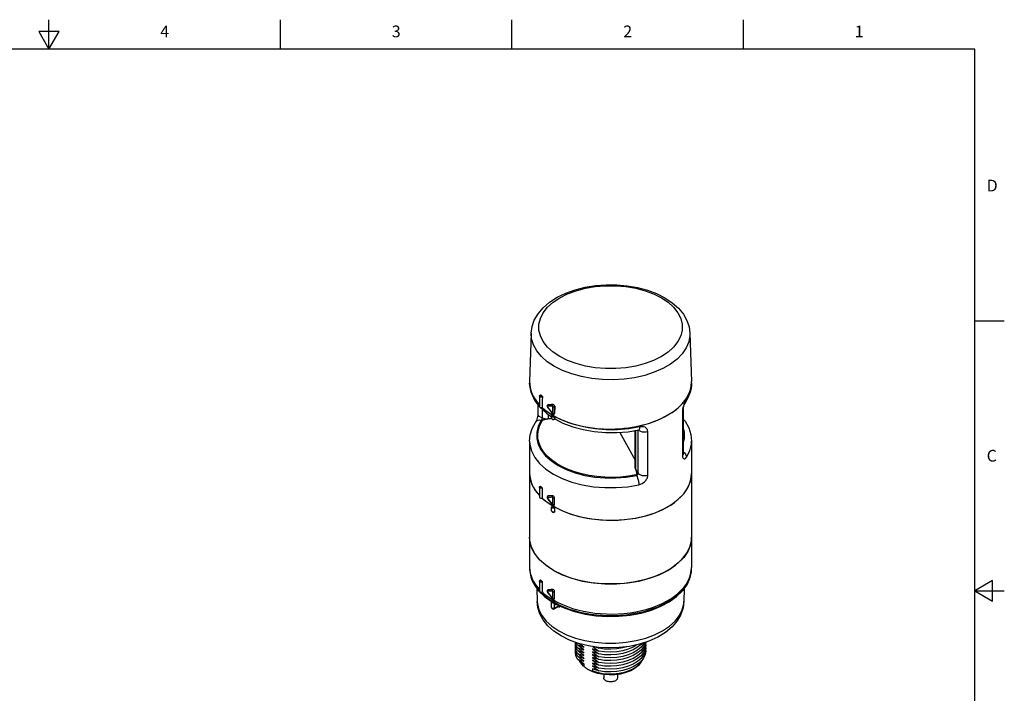
# Model space of a CAD drawing. Units: inches. Extents: x 0.4 to 16.6, y 0.6 to 10.4.
# Drawn here: x 8.3 to 16.6, y 4.6 to 10.4 of the extents above; entities that cross this region are included whole.
import ezdxf

# ---------------------------------------------------------------- set-up
doc = ezdxf.new("R2010")
doc.units = ezdxf.units.IN
doc.header["$LTSCALE"] = 0.935
doc.header["$MEASUREMENT"] = 0
doc.layers.get('0').update_dxf_attribs({"linetype": 'CONTINUOUS'})
doc.layers.add('AXIS', color=7, linetype='CONTINUOUS')
doc.styles.add('TEXTSTYLE_2', font='txt', dxfattribs={"width": 0.8})

msp = doc.modelspace()

# ---------------------------------------------------------------- linework, layer by layer
at = {"color": 7, "linetype": 'CONTINUOUS'}
for p, q in [((8.5, 10.112), (8.5, 10.362)), ((10.47, 10.112), (10.47, 10.362)), ((12.44, 10.112), (12.44, 10.362)), ((14.41, 10.112), (14.41, 10.362)), ((8.4134, 10.262), (8.5, 10.112)), ((8.5866, 10.262), (8.4134, 10.262)), ((8.5, 10.112), (8.5866, 10.262)), ((16.38, 10.112), (0.62, 10.112)), ((16.38, 0.887), (16.38, 10.112)), ((16.38, 7.7995), (16.63, 7.7995)), ((12.6037, 7.6933), (12.5905, 7.282)), ((13.9552, 7.6933), (13.9684, 7.2819)), ((13.6501, 7.3598), (13.5697, 7.3337)), ((13.9684, 7.2683), (13.968, 7.2536)), ((12.6936, 7.1566), (12.6962, 7.1578)), ((12.636, 7.1167), (12.6749, 7.0658)), ((12.661, 7.084), (12.661, 7.0049)), ((12.698, 7.0433), (12.698, 6.9733)), ((12.7405, 7.0677), (12.7424, 7.0632)), ((12.7424, 7.0632), (12.7433, 7.0616)), ((12.7458, 7.0826), (12.743, 7.0803)), ((12.7438, 7.0779), (12.7454, 7.0811)), ((12.7454, 7.0811), (12.7479, 7.0832)), ((12.7458, 7.0826), (12.7476, 7.0836)), ((12.7479, 7.0832), (12.7458, 7.0826)), ((12.7476, 7.0836), (12.7496, 7.0842)), ((12.7479, 7.0832), (12.7496, 7.0842)), ((12.787, 7.0858), (12.789, 7.0869)), ((12.7888, 7.0116), (12.7888, 7.0663)), ((12.8027, 7.0663), (12.8045, 7.0674)), ((12.8027, 7.0117), (12.8027, 7.0663)), ((12.8045, 7.0674), (12.8033, 7.012)), ((13.8978, 7.0421), (13.8979, 7.0441)), ((13.8978, 7.0421), (13.8978, 6.6704)), ((13.8979, 7.0441), (13.898, 7.0458)), ((13.9218, 7.1217), (13.9156, 7.1114)), ((13.9161, 7.1017), (13.9161, 7.1017)), ((12.698, 6.9733), (12.746, 6.9621)), ((12.7326, 7.0113), (12.7775, 6.9805)), ((12.7504, 6.9626), (12.746, 6.9621)), ((12.7504, 6.9626), (12.7504, 6.9991)), ((12.7698, 7.0256), (12.7828, 7.0091)), ((12.7775, 6.9878), (12.7775, 6.9878)), ((12.7775, 6.9687), (12.7779, 6.9666)), ((12.7829, 6.9962), (12.782, 6.9956)), ((12.7828, 7.0091), (12.7837, 7.0081)), ((12.7828, 7.0091), (12.7828, 7.0091)), ((12.7996, 7.0049), (12.8, 7.0051)), ((12.8016, 6.9855), (12.8024, 6.984)), ((12.8024, 6.984), (12.8027, 6.9829)), ((12.8027, 7.0117), (12.8033, 7.012)), ((12.8027, 6.9829), (12.8028, 6.9819)), ((12.8033, 6.963), (12.8061, 6.9656)), ((12.8061, 6.9656), (12.8061, 6.9649)), ((13.8912, 7.0264), (13.8912, 6.6547)), ((12.6393, 6.9336), (12.6393, 6.9336)), ((12.689, 6.9499), (12.6981, 6.9478)), ((13.3579, 6.8483), (13.4002, 6.7716)), ((13.4299, 6.854), (13.5194, 6.8688)), ((13.476, 6.8616), (13.4882, 6.8546)), ((13.4882, 6.557), (13.4882, 6.8636)), ((13.4932, 6.5337), (13.4932, 6.8644)), ((13.5144, 6.502), (13.5144, 6.8679)), ((13.5194, 6.8688), (13.5194, 6.8688)), ((13.5963, 6.4845), (13.5963, 6.8561)), ((13.4002, 6.7716), (13.4882, 6.6115)), ((12.5905, 6.4983), (12.594, 6.4583)), ((12.594, 6.4583), (12.6099, 6.4053)), ((13.4932, 6.5337), (13.4949, 6.5297)), ((13.4949, 6.5297), (13.5144, 6.502)), ((13.4952, 6.4876), (13.4989, 6.4823)), ((12.6966, 6.374), (12.6966, 6.2885)), ((13.9018, 6.3264), (13.9362, 6.3772)), ((13.9362, 6.3772), (13.9584, 6.4303)), ((12.6974, 6.2894), (12.7292, 6.2617)), ((12.74, 6.2961), (12.7406, 6.2912)), ((12.7406, 6.2912), (12.7426, 6.2865)), ((12.7426, 6.2865), (12.7433, 6.2853)), ((12.7458, 6.3063), (12.7433, 6.3043)), ((12.7438, 6.3016), (12.7454, 6.3048)), ((12.7454, 6.3048), (12.7479, 6.3069)), ((12.7479, 6.3069), (12.7458, 6.3063)), ((12.7458, 6.3063), (12.7463, 6.3065)), ((12.7463, 6.3065), (12.7482, 6.3071)), ((12.7479, 6.3069), (12.7482, 6.3071)), ((12.7888, 6.2353), (12.7888, 6.29)), ((12.8028, 6.2354), (12.8028, 6.2901)), ((13.8557, 6.2789), (13.9018, 6.3264)), ((12.7292, 6.2617), (12.7887, 6.2225)), ((12.7699, 6.2492), (12.7828, 6.2327)), ((12.7828, 6.2327), (12.7835, 6.232)), ((12.7828, 6.2327), (12.7828, 6.2327)), ((12.7888, 6.2348), (12.7888, 6.2353)), ((12.7923, 6.2205), (12.7888, 6.2185)), ((12.7942, 6.2178), (12.7958, 6.2184)), ((12.7958, 6.2184), (12.8648, 6.1834)), ((12.8028, 6.2065), (12.8028, 6.1743)), ((13.7325, 6.1972), (13.799, 6.2356)), ((13.799, 6.2356), (13.8557, 6.2789)), ((12.7986, 6.1726), (12.8028, 6.1743)), ((13.9667, 5.9269), (13.9684, 5.9553)), ((12.6339, 5.8163), (12.6062, 5.8707)), ((12.6747, 5.7646), (12.6339, 5.8163)), ((12.7279, 5.7169), (12.6747, 5.7646)), ((12.7923, 5.674), (12.7279, 5.7169)), ((12.5905, 5.6869), (12.5906, 5.678)), ((13.9527, 5.6023), (13.9667, 5.6585)), ((13.9667, 5.6585), (13.9684, 5.6869)), ((12.6966, 5.5752), (12.6966, 5.4897)), ((16.53, 5.5861), (16.38, 5.4995)), ((16.53, 5.4129), (16.53, 5.5861)), ((12.6623, 5.51), (12.6744, 5.4971)), ((12.6673, 5.4996), (12.7181, 5.4505)), ((12.7181, 5.4505), (12.7778, 5.4078)), ((12.7405, 5.4926), (12.7424, 5.4881)), ((12.7424, 5.4881), (12.7433, 5.4865)), ((12.7438, 5.5028), (12.7454, 5.5059)), ((12.7454, 5.5059), (12.7479, 5.5081)), ((12.7479, 5.5081), (12.7458, 5.5075)), ((12.7458, 5.5075), (12.7463, 5.5077)), ((12.7463, 5.5077), (12.7482, 5.5083)), ((12.7479, 5.5081), (12.7482, 5.5083)), ((12.7698, 5.4505), (12.7828, 5.4339)), ((12.7888, 5.4365), (12.7888, 5.4912)), ((12.8028, 5.4366), (12.8028, 5.4912)), ((16.38, 5.4995), (16.63, 5.4995)), ((16.38, 5.4995), (16.53, 5.4129)), ((12.7773, 5.4094), (12.7779, 5.4083)), ((12.7797, 5.4124), (12.7797, 5.4124)), ((12.7828, 5.4339), (12.7828, 5.4339)), ((12.8362, 5.3674), (12.8007, 5.3468)), ((12.8382, 5.3719), (12.8028, 5.3514)), ((12.814, 5.3867), (12.814, 5.3867)), ((12.814, 5.3867), (12.814, 5.3867)), ((12.8172, 5.3852), (12.8169, 5.3837)), ((12.8186, 5.3846), (12.8169, 5.3837)), ((12.8342, 5.3662), (12.8358, 5.3653)), ((12.8358, 5.3653), (12.8381, 5.3639)), ((12.8362, 5.3674), (12.8372, 5.3677)), ((12.8376, 5.3667), (12.8367, 5.3676)), ((12.8381, 5.3639), (12.8376, 5.3667)), ((12.8382, 5.3719), (12.8382, 5.3754)), ((13.6262, 5.3355), (13.7066, 5.3676)), ((12.7775, 5.3574), (12.7775, 5.3574)), ((12.8028, 5.3514), (12.7985, 5.3496)), ((13.0514, 4.8775), (13.0514, 4.8614)), ((13.1286, 4.8101), (13.122, 4.8132)), ((13.1247, 4.8366), (13.1247, 4.819))]:
    msp.add_line(p, q, dxfattribs=at)
for points in [[(12.6037, 7.6933), (12.6111, 7.7489), (12.6304, 7.8045), (12.6618, 7.8586), (12.7053, 7.9099), (12.7601, 7.9571), (12.825, 7.9989), (12.8981, 8.0342), (12.9776, 8.0627), (13.0623, 8.0842), (13.1504, 8.0984), (13.2406, 8.1052), (13.3313, 8.1047), (13.4211, 8.0968), (13.5086, 8.0816), (13.5922, 8.0593), (13.6704, 8.0301), (13.7421, 7.9942)], [(12.847, 7.4946), (12.7899, 7.5327), (12.7427, 7.575), (12.7065, 7.6209), (12.6819, 7.6692), (12.6694, 7.7191), (12.6694, 7.7694), (12.6819, 7.8193), (12.7064, 7.8676), (12.7427, 7.9135), (12.7899, 7.9558), (12.847, 7.9939), (12.9129, 8.0269), (12.9864, 8.0541), (13.0657, 8.0751), (13.1494, 8.0892), (13.2358, 8.0964), (13.3231, 8.0964), (13.4094, 8.0892), (13.4931, 8.0751), (13.5725, 8.0541), (13.6459, 8.0269), (13.7119, 7.9939)], [(13.7119, 7.9939), (13.769, 7.9558), (13.8162, 7.9135), (13.8524, 7.8676), (13.877, 7.8193), (13.8894, 7.7694), (13.8894, 7.7191), (13.877, 7.6692), (13.8524, 7.6209), (13.8162, 7.575), (13.769, 7.5327), (13.7119, 7.4946), (13.6459, 7.4616), (13.5725, 7.4344), (13.4932, 7.4134), (13.4094, 7.3992), (13.3231, 7.3921), (13.2358, 7.3921), (13.1494, 7.3992), (13.0657, 7.4134), (12.9864, 7.4344), (12.913, 7.4616), (12.847, 7.4946)], [(13.7421, 7.9942), (13.8048, 7.9526), (13.8577, 7.9058), (13.8995, 7.8552), (13.9295, 7.8021), (13.948, 7.7479), (13.9552, 7.6933)], [(12.8015, 7.4101), (12.7409, 7.4503), (12.6903, 7.4948), (12.6507, 7.5429), (12.6228, 7.5937), (12.6071, 7.6461), (12.6037, 7.6933)], [(13.9552, 7.6933), (13.9549, 7.6727), (13.9455, 7.6197), (13.9237, 7.568), (13.8898, 7.5185), (13.8446, 7.472), (13.7889, 7.4296), (13.7236, 7.3919), (13.6501, 7.3598)], [(13.5697, 7.3337), (13.4839, 7.3141), (13.3943, 7.3015), (13.3025, 7.2961), (13.2103, 7.2979), (13.1194, 7.3069), (13.0315, 7.323), (12.9482, 7.3459), (12.871, 7.3751), (12.8015, 7.4101)], [(12.5905, 7.2686), (12.593, 7.2321), (12.6078, 7.1738), (12.636, 7.1167)], [(12.6038, 7.1915), (12.5915, 7.2467), (12.5905, 7.2683)], [(13.9161, 7.1017), (13.9409, 7.1462), (13.9585, 7.1945), (13.9673, 7.2433), (13.9684, 7.2685)], [(13.968, 7.2536), (13.9641, 7.223), (13.956, 7.192), (13.9427, 7.1586), (13.9218, 7.1217)], [(12.6741, 7.0814), (12.6686, 7.0865), (12.6297, 7.1378), (12.6038, 7.1915)], [(12.6741, 7.1576), (12.6748, 7.161), (12.6772, 7.1642), (12.6811, 7.1667), (12.685, 7.1678)], [(12.6988, 7.1513), (12.6944, 7.1497), (12.6893, 7.1491), (12.6842, 7.1495), (12.6796, 7.1509), (12.6762, 7.1532), (12.6744, 7.156), (12.6741, 7.1576)], [(12.6811, 7.1651), (12.6796, 7.1635), (12.679, 7.1616), (12.6797, 7.1596), (12.6815, 7.1578), (12.6842, 7.1566), (12.6874, 7.156), (12.6906, 7.156), (12.6936, 7.1566)], [(12.6865, 7.1671), (12.6835, 7.1664), (12.6811, 7.1651)], [(12.685, 7.1678), (12.6855, 7.1678), (12.6865, 7.1671)], [(12.6962, 7.1578), (12.6929, 7.1609), (12.6897, 7.164), (12.6865, 7.1671)], [(12.6962, 7.1578), (12.6972, 7.1565), (12.6981, 7.1548), (12.6986, 7.153), (12.6988, 7.1513)], [(12.6988, 7.1513), (12.6981, 7.1214), (12.6973, 7.0914), (12.6965, 7.0611)], [(12.676, 7.0644), (12.6779, 7.0619), (12.7326, 7.0113)], [(12.7823, 6.9956), (12.7199, 7.0388), (12.6962, 7.0608)], [(12.743, 7.0803), (12.7409, 7.0768), (12.74, 7.0725), (12.7405, 7.0677)], [(12.7438, 7.0706), (12.7431, 7.0704), (12.7427, 7.07), (12.7424, 7.0694), (12.7423, 7.0687), (12.7422, 7.068), (12.7423, 7.0674), (12.7424, 7.0668), (12.7426, 7.0662)], [(12.7426, 7.0662), (12.7428, 7.0657), (12.743, 7.0652), (12.7432, 7.0647), (12.7435, 7.0642), (12.7438, 7.0636)], [(12.7438, 7.0706), (12.7432, 7.0743), (12.7438, 7.0779)], [(12.7438, 7.0636), (12.7432, 7.0621), (12.7433, 7.0616)], [(12.7433, 7.0616), (12.7554, 7.0449), (12.7698, 7.0256)], [(12.7835, 7.0728), (12.7691, 7.0718), (12.7559, 7.0711), (12.7438, 7.0706)], [(12.7438, 7.0636), (12.7574, 7.0449), (12.7707, 7.0274), (12.7835, 7.0112)], [(12.787, 7.0858), (12.7728, 7.0847), (12.7598, 7.0838), (12.7479, 7.0832)], [(12.7835, 7.0728), (12.7827, 7.0766), (12.7831, 7.0803), (12.7846, 7.0836), (12.787, 7.0858)], [(12.7888, 7.0663), (12.7887, 7.0675), (12.7884, 7.0686), (12.7879, 7.0695), (12.7874, 7.0703), (12.7869, 7.071), (12.7864, 7.0715), (12.7859, 7.0719), (12.7855, 7.0722), (12.7851, 7.0725), (12.7847, 7.0726), (12.7843, 7.0728), (12.7839, 7.0728), (12.7835, 7.0728)], [(12.8027, 7.0663), (12.8023, 7.0699), (12.8013, 7.0731), (12.8, 7.076), (12.7985, 7.0784), (12.797, 7.0804), (12.7955, 7.0819), (12.7941, 7.0831), (12.7928, 7.084), (12.7916, 7.0847), (12.7905, 7.0853), (12.7894, 7.0856), (12.7882, 7.0858), (12.787, 7.0858)], [(12.7888, 7.0663), (12.792, 7.0651), (12.7958, 7.0647), (12.7995, 7.0651), (12.8027, 7.0663)], [(12.789, 7.0869), (12.7915, 7.0867), (12.7942, 7.0856)], [(12.7942, 7.0856), (12.7975, 7.0831), (12.8004, 7.0797), (12.8027, 7.0757), (12.8041, 7.0714), (12.8045, 7.0674)], [(13.8978, 7.0421), (13.8967, 7.0353), (13.8912, 7.0264)], [(13.8955, 7.0583), (13.8927, 7.0445), (13.8913, 7.031)], [(13.9156, 7.1114), (13.9096, 7.0992), (13.904, 7.0857), (13.8992, 7.0719), (13.8955, 7.0583)], [(13.898, 7.0458), (13.8989, 7.0532), (13.9007, 7.0624), (13.9034, 7.0724), (13.9068, 7.0821), (13.9103, 7.0906), (13.9135, 7.0972), (13.9158, 7.1012), (13.9161, 7.1017)], [(13.9161, 7.1017), (13.92, 7.1099), (13.9218, 7.1217)], [(12.661, 7.0049), (12.661, 7.0025), (12.6602, 6.9943), (12.6584, 6.9841), (12.6556, 6.9728), (12.652, 6.9614), (12.6478, 6.9507), (12.6437, 6.9416), (12.6404, 6.9353), (12.6393, 6.9336)], [(12.698, 6.9733), (12.6838, 6.978), (12.6724, 6.9848), (12.6647, 6.9931), (12.6612, 7.0023), (12.661, 7.0049)], [(12.698, 6.9733), (12.6977, 6.9702), (12.6968, 6.9667), (12.6955, 6.9632), (12.6939, 6.9595), (12.6921, 6.9561), (12.6904, 6.9528), (12.689, 6.9499)], [(12.746, 6.9621), (12.7397, 6.9613), (12.7337, 6.9603), (12.7282, 6.9593), (12.7232, 6.9582), (12.7185, 6.957), (12.714, 6.9557), (12.7098, 6.9543), (12.7059, 6.9528), (12.7026, 6.9512), (12.6998, 6.9495), (12.6981, 6.9478)], [(12.7775, 6.9686), (12.7656, 6.9652), (12.7504, 6.9626)], [(12.782, 6.9956), (12.779, 6.9927), (12.7776, 6.9889), (12.7775, 6.9878)], [(12.7775, 6.9878), (12.778, 6.9856), (12.7794, 6.9836), (12.7818, 6.9818)], [(12.7775, 6.9687), (12.7783, 6.9651), (12.7809, 6.9618), (12.7851, 6.9593), (12.7901, 6.9582), (12.7953, 6.9583), (12.8002, 6.9596)], [(12.7779, 6.9666), (12.7801, 6.9638), (12.7839, 6.9617), (12.7887, 6.9604), (12.794, 6.9602), (12.7991, 6.9611), (12.8033, 6.963)], [(12.7818, 6.9818), (12.7852, 6.9803), (12.789, 6.9795), (12.793, 6.9793), (12.7969, 6.9797), (12.8002, 6.9807), (12.8028, 6.9819)], [(12.7853, 6.9959), (12.7837, 6.9946), (12.7827, 6.9932), (12.7824, 6.9917), (12.7827, 6.9903)], [(12.7835, 7.0112), (12.7827, 7.0096), (12.7828, 7.0091)], [(12.7827, 6.9903), (12.7836, 6.989), (12.7853, 6.9878)], [(12.7829, 6.9962), (12.7831, 6.9963), (12.7841, 6.9964), (12.7853, 6.9959)], [(12.7835, 7.0112), (12.7844, 7.0103), (12.7853, 7.0096), (12.786, 7.0093), (12.7867, 7.0092), (12.7872, 7.0092), (12.7877, 7.0093)], [(12.7837, 7.0081), (12.7875, 7.005), (12.7919, 7.0035), (12.7962, 7.0036), (12.7996, 7.0049)], [(12.7853, 6.9878), (12.7875, 6.9868), (12.7901, 6.9863), (12.7927, 6.9861), (12.7953, 6.9864), (12.7975, 6.9871), (12.7993, 6.9879)], [(12.7877, 7.0093), (12.788, 7.0095), (12.7883, 7.0098), (12.7885, 7.01), (12.7886, 7.0104), (12.7887, 7.0107), (12.7888, 7.0111), (12.7888, 7.0116)], [(12.7888, 7.0116), (12.792, 7.0104), (12.7958, 7.01), (12.7995, 7.0104), (12.8027, 7.0117)], [(12.7993, 6.9879), (12.8005, 6.9869), (12.8016, 6.9855)], [(12.7996, 7.0049), (12.8002, 7.0053), (12.801, 7.006), (12.8016, 7.0069), (12.8021, 7.0078), (12.8024, 7.0089), (12.8026, 7.0102), (12.8027, 7.0117)], [(12.8033, 7.012), (12.8025, 7.0081), (12.8005, 7.0054), (12.8, 7.0051)], [(12.8002, 6.9596), (12.804, 6.9621), (12.8061, 6.9649)], [(13.5286, 6.8948), (13.4353, 6.8793), (13.3389, 6.8715), (13.2412, 6.8715), (13.1444, 6.8794), (13.0502, 6.895), (12.9607, 6.9179), (12.8775, 6.9478), (12.8024, 6.984)], [(12.8049, 6.9691), (12.8044, 6.971), (12.8039, 6.9733), (12.8034, 6.9757), (12.8031, 6.9786), (12.8028, 6.9819)], [(12.8047, 6.963), (12.8735, 6.9277), (12.9567, 6.8961), (13.0461, 6.8718), (13.14, 6.8553), (13.2365, 6.8468), (13.3337, 6.8464), (13.4299, 6.854)], [(12.8061, 6.9656), (12.8055, 6.9673), (12.8049, 6.9691)], [(13.8913, 7.031), (13.8913, 7.0294), (13.8912, 7.0279), (13.8912, 7.0264)], [(13.8978, 6.9617), (13.9135, 6.9427), (13.9441, 6.888), (13.9624, 6.8318), (13.9684, 6.775)], [(12.5905, 6.775), (12.5958, 6.8284), (12.612, 6.8815), (12.6393, 6.9336)], [(12.689, 6.9499), (12.6746, 6.9513), (12.6613, 6.9494), (12.6498, 6.9442), (12.641, 6.9361), (12.6393, 6.9336)], [(12.689, 6.9499), (12.6638, 6.9002), (12.6511, 6.8489), (12.6511, 6.797), (12.664, 6.7457)], [(13.4952, 6.4876), (13.4309, 6.4761), (13.3649, 6.4686), (13.2977, 6.4654), (13.2304, 6.4663), (13.1637, 6.4715), (13.0983, 6.4808), (13.0351, 6.4942), (12.9747, 6.5114), (12.9179, 6.5323), (12.8654, 6.5567), (12.8178, 6.5842), (12.7756, 6.6145), (12.7394, 6.6473), (12.7095, 6.6821), (12.6864, 6.7186), (12.6703, 6.7564), (12.6613, 6.7949), (12.6596, 6.8338), (12.6653, 6.8725), (12.6782, 6.9107), (12.6981, 6.9478)], [(13.5194, 6.8688), (13.5218, 6.8699), (13.5254, 6.8749), (13.5277, 6.8834), (13.5286, 6.8948)], [(13.5963, 6.8561), (13.5949, 6.8673), (13.5906, 6.8771), (13.5834, 6.8855), (13.5734, 6.8918), (13.5608, 6.8957), (13.5456, 6.8968), (13.5286, 6.8948)], [(13.8978, 6.7574), (13.9078, 6.7976), (13.9077, 6.8494), (13.8978, 6.8889)], [(13.5193, 6.8687), (13.5225, 6.8655), (13.5342, 6.8589), (13.5486, 6.8544), (13.5646, 6.8524), (13.5809, 6.853), (13.5963, 6.8561)], [(13.5194, 6.8688), (13.5204, 6.869), (13.523, 6.8692), (13.5237, 6.8692)], [(13.8978, 6.8031), (13.8992, 6.8126), (13.8978, 6.8451)], [(12.5905, 6.775), (12.5923, 6.7463), (12.6063, 6.6902), (12.634, 6.6358), (12.6748, 6.5842), (12.7279, 6.5366), (12.7923, 6.4937), (12.8665, 6.4566)], [(12.664, 6.7457), (12.6893, 6.696), (12.7266, 6.6488), (12.7752, 6.6052), (12.834, 6.566), (12.9019, 6.5321), (12.9774, 6.5041), (13.0591, 6.4825), (13.1452, 6.4679), (13.2341, 6.4605), (13.3239, 6.4604), (13.4128, 6.4678), (13.4989, 6.4823)], [(13.9253, 6.6364), (13.9528, 6.6908), (13.9667, 6.747), (13.9684, 6.775)], [(13.8978, 6.6704), (13.8967, 6.6636), (13.8912, 6.6547)], [(13.8912, 6.6547), (13.8913, 6.6501), (13.8917, 6.6456), (13.8923, 6.6414)], [(13.8923, 6.6414), (13.895, 6.6319), (13.8991, 6.6255), (13.9045, 6.6223), (13.9107, 6.6227), (13.9178, 6.6273), (13.9253, 6.6364)], [(13.8978, 6.6839), (13.909, 6.674), (13.9178, 6.6621), (13.9234, 6.6493), (13.9253, 6.6364)], [(13.8981, 6.6662), (13.8981, 6.6664), (13.8979, 6.6693), (13.8978, 6.6704)], [(13.4932, 6.5337), (13.489, 6.5477), (13.4882, 6.557)], [(12.8665, 6.4566), (12.9491, 6.4259), (13.0384, 6.4023), (13.1326, 6.3863), (13.2298, 6.3782), (13.328, 6.3782), (13.4252, 6.3862), (13.5195, 6.4021)], [(13.4952, 6.4876), (13.4978, 6.4888), (13.4998, 6.491), (13.501, 6.4938), (13.5017, 6.4971), (13.502, 6.5008), (13.5018, 6.5047), (13.5013, 6.5089), (13.5004, 6.5135), (13.4991, 6.5184), (13.4973, 6.5238), (13.4949, 6.5297)], [(13.4989, 6.4823), (13.5022, 6.4832), (13.505, 6.4847), (13.5073, 6.4864), (13.5091, 6.4882), (13.5105, 6.4901), (13.5116, 6.4919), (13.5125, 6.4937), (13.5131, 6.4953), (13.5136, 6.4968), (13.514, 6.4984), (13.5143, 6.5001), (13.5144, 6.502)], [(13.4989, 6.4823), (13.5042, 6.4724), (13.5092, 6.4599), (13.5134, 6.4456), (13.5167, 6.4305), (13.5188, 6.4157), (13.5195, 6.4021)], [(13.5144, 6.502), (13.5225, 6.4938), (13.5342, 6.4872), (13.5486, 6.4828), (13.5646, 6.4807), (13.5809, 6.4813), (13.5963, 6.4845)], [(13.5195, 6.4021), (13.535, 6.4068), (13.5482, 6.4131), (13.5593, 6.4204), (13.5684, 6.4279), (13.5757, 6.4355), (13.5815, 6.4429), (13.586, 6.4498), (13.5895, 6.4564), (13.5922, 6.4627), (13.5943, 6.4694), (13.5957, 6.4766), (13.5963, 6.4845)], [(13.9584, 6.4303), (13.968, 6.4846), (13.9684, 6.4983)], [(12.6099, 6.4053), (12.6384, 6.3541), (12.6741, 6.3111)], [(12.6741, 6.3813), (12.675, 6.385), (12.6778, 6.3884), (12.6823, 6.3908)], [(12.6966, 6.374), (12.6918, 6.3729), (12.6866, 6.3728), (12.6818, 6.3738), (12.6777, 6.3757), (12.6751, 6.3782), (12.6741, 6.3813)], [(12.6793, 6.3867), (12.6791, 6.3844), (12.6804, 6.3823), (12.6831, 6.3807), (12.6866, 6.3798), (12.6904, 6.3797), (12.694, 6.3804)], [(12.6839, 6.3902), (12.681, 6.3887), (12.6793, 6.3867)], [(12.6823, 6.3908), (12.6829, 6.3908), (12.6839, 6.3902)], [(12.694, 6.3804), (12.6889, 6.3853), (12.6839, 6.3902)], [(12.694, 6.3804), (12.695, 6.3792), (12.6958, 6.3775), (12.6964, 6.3757), (12.6966, 6.374)], [(12.7433, 6.3043), (12.7409, 6.3007), (12.74, 6.2961)], [(12.7438, 6.2943), (12.7432, 6.2941), (12.7427, 6.2937), (12.7424, 6.2931), (12.7423, 6.2925), (12.7422, 6.2918), (12.7423, 6.2911)], [(12.7423, 6.2911), (12.7424, 6.2905), (12.7426, 6.29), (12.7427, 6.2894), (12.7429, 6.2889), (12.7432, 6.2884), (12.7435, 6.2879), (12.7438, 6.2873)], [(12.7438, 6.2943), (12.7432, 6.298), (12.7438, 6.3016)], [(12.7438, 6.2873), (12.7432, 6.2858), (12.7433, 6.2853)], [(12.7433, 6.2853), (12.7552, 6.2687), (12.7699, 6.2492)], [(12.7835, 6.2965), (12.7691, 6.2955), (12.7559, 6.2948), (12.7438, 6.2943)], [(12.7438, 6.2873), (12.7574, 6.2686), (12.7707, 6.2511), (12.7835, 6.2349)], [(12.7871, 6.3095), (12.7728, 6.3083), (12.7598, 6.3075), (12.7479, 6.3069)], [(12.7871, 6.3095), (12.7672, 6.308), (12.7482, 6.3071)], [(12.7835, 6.2965), (12.7827, 6.3003), (12.7831, 6.304), (12.7846, 6.3073), (12.787, 6.3095)], [(12.7888, 6.29), (12.7887, 6.2911), (12.7884, 6.2922), (12.788, 6.2931), (12.7875, 6.2939), (12.787, 6.2946), (12.7865, 6.2951), (12.786, 6.2956), (12.7856, 6.2959), (12.7852, 6.2961), (12.7848, 6.2963), (12.7844, 6.2964), (12.784, 6.2965), (12.7835, 6.2965)], [(12.8028, 6.2901), (12.8022, 6.2945), (12.8003, 6.2991), (12.7975, 6.3034), (12.7941, 6.3068), (12.7905, 6.3089), (12.7871, 6.3095)], [(12.7888, 6.29), (12.792, 6.2888), (12.7958, 6.2883), (12.7995, 6.2888), (12.8027, 6.29)], [(12.7839, 6.223), (12.7804, 6.2201), (12.7782, 6.2165), (12.7775, 6.2124)], [(12.8028, 6.2065), (12.7986, 6.2047), (12.7936, 6.204), (12.7885, 6.2042), (12.7838, 6.2055), (12.7802, 6.2076), (12.778, 6.2103), (12.7775, 6.2124)], [(12.7835, 6.2349), (12.7827, 6.2333), (12.7828, 6.2327)], [(12.7835, 6.2349), (12.7844, 6.234), (12.7852, 6.2334), (12.786, 6.233), (12.7866, 6.2328), (12.7872, 6.2328), (12.7876, 6.233), (12.7879, 6.2332), (12.7882, 6.2334), (12.7884, 6.2337), (12.7886, 6.234), (12.7887, 6.2344), (12.7888, 6.2348)], [(12.7835, 6.232), (12.7875, 6.2287), (12.7921, 6.2271), (12.7966, 6.2274), (12.7997, 6.2286)], [(12.7839, 6.223), (12.7849, 6.2234), (12.7861, 6.2234), (12.7874, 6.2231), (12.7887, 6.2225)], [(12.7887, 6.2225), (12.7876, 6.2216), (12.7873, 6.2205), (12.7877, 6.2194), (12.7888, 6.2185)], [(12.7888, 6.2353), (12.792, 6.2341), (12.7958, 6.2337), (12.7995, 6.2341), (12.8027, 6.2353)], [(12.7888, 6.2185), (12.7904, 6.2178), (12.7923, 6.2176), (12.7942, 6.2178)], [(12.7958, 6.2184), (12.7972, 6.2175), (12.7985, 6.2163), (12.7997, 6.2149), (12.8008, 6.2133), (12.8016, 6.2116), (12.8023, 6.2098), (12.8027, 6.2081), (12.8028, 6.2065)], [(12.7997, 6.2286), (12.8003, 6.229), (12.8022, 6.2316), (12.8028, 6.2354)], [(12.7775, 6.1803), (12.778, 6.1781), (12.7802, 6.1754), (12.7838, 6.1733), (12.7885, 6.1721), (12.7936, 6.1718), (12.7986, 6.1726)], [(12.7775, 6.1803), (12.7783, 6.176), (12.781, 6.1719), (12.7854, 6.169), (12.7907, 6.1677), (12.796, 6.168), (12.8008, 6.1698)], [(12.8028, 6.1743), (12.8025, 6.172), (12.8015, 6.1704), (12.8008, 6.1698)], [(12.8648, 6.1834), (12.9424, 6.1535), (13.027, 6.1297), (13.1169, 6.1126), (13.2095, 6.1029), (13.3035, 6.1006), (13.3969, 6.1058), (13.4884, 6.1183), (13.5757, 6.138), (13.6577, 6.1645), (13.7325, 6.1972)], [(12.7923, 5.674), (12.7305, 5.7149), (12.6789, 5.7603), (12.6385, 5.8093), (12.61, 5.8611), (12.5941, 5.9146), (12.5905, 5.9553)], [(12.6062, 5.8707), (12.5922, 5.9269), (12.5905, 5.9553)], [(13.9684, 5.9553), (13.968, 5.9417), (13.9584, 5.8877), (13.9361, 5.8349), (13.9016, 5.7844), (13.8555, 5.7371), (13.7987, 5.6938), (13.7322, 5.6555), (13.6573, 5.6227), (13.5753, 5.596), (13.4879, 5.5761), (13.3965, 5.5633), (13.303, 5.5577), (13.209, 5.5596), (13.1163, 5.5688), (13.0267, 5.5852), (12.9418, 5.6085), (12.8631, 5.6383), (12.7923, 5.674)], [(12.7923, 5.674), (12.8665, 5.6368), (12.9492, 5.6061), (13.0387, 5.5826), (13.133, 5.5666), (13.2303, 5.5585), (13.3286, 5.5585), (13.4259, 5.5666), (13.5202, 5.5826), (13.6096, 5.6061), (13.6923, 5.6368), (13.7666, 5.674), (13.831, 5.7169), (13.8841, 5.7646), (13.925, 5.8163), (13.9527, 5.8707), (13.9667, 5.9269)], [(12.5905, 5.6869), (12.5914, 5.6651), (12.6033, 5.6083), (12.6288, 5.5525), (12.6673, 5.4996)], [(12.5906, 5.678), (12.5936, 5.649), (12.6002, 5.6201), (12.6105, 5.5917), (12.6243, 5.5638), (12.6416, 5.5365), (12.6623, 5.51)], [(13.7066, 5.3676), (13.7786, 5.4062), (13.8408, 5.4505), (13.8913, 5.4993), (13.9297, 5.5519), (13.9552, 5.6072), (13.9673, 5.6641), (13.9684, 5.6869)], [(12.6741, 5.5824), (12.6746, 5.5852), (12.6761, 5.5879), (12.6788, 5.5903), (12.6823, 5.592)], [(12.6966, 5.5752), (12.6918, 5.5741), (12.6866, 5.574), (12.6818, 5.575), (12.6777, 5.5768), (12.6751, 5.5794), (12.6741, 5.5824)], [(12.6793, 5.5879), (12.6791, 5.5856), (12.6804, 5.5835), (12.683, 5.5819), (12.6865, 5.5809), (12.6904, 5.5808), (12.694, 5.5816)], [(12.6839, 5.5913), (12.681, 5.5899), (12.6793, 5.5879)], [(12.6823, 5.592), (12.6829, 5.592), (12.6839, 5.5913)], [(12.694, 5.5816), (12.6889, 5.5865), (12.6839, 5.5913)], [(12.694, 5.5816), (12.695, 5.5804), (12.6958, 5.5787), (12.6964, 5.5769), (12.6966, 5.5752)], [(13.7666, 5.4056), (13.831, 5.4485), (13.8841, 5.4962), (13.925, 5.5478), (13.9527, 5.6023)], [(12.6815, 5.4895), (12.6863, 5.4845), (12.7135, 5.46), (12.7436, 5.4368), (12.7767, 5.4149)], [(12.7458, 5.5074), (12.743, 5.5052), (12.7409, 5.5017), (12.74, 5.4974), (12.7405, 5.4926)], [(12.7438, 5.4955), (12.7431, 5.4953), (12.7427, 5.4948), (12.7424, 5.4942), (12.7423, 5.4936), (12.7422, 5.4929), (12.7423, 5.4922), (12.7424, 5.4916), (12.7426, 5.491)], [(12.7426, 5.491), (12.7428, 5.4905), (12.743, 5.49), (12.7432, 5.4895), (12.7435, 5.489), (12.7438, 5.4885)], [(12.7438, 5.4955), (12.7432, 5.4991), (12.7438, 5.5028)], [(12.7438, 5.4885), (12.7432, 5.487), (12.7433, 5.4865)], [(12.7433, 5.4865), (12.7554, 5.4697), (12.7698, 5.4505)], [(12.7835, 5.4977), (12.7691, 5.4967), (12.7559, 5.4959), (12.7438, 5.4955)], [(12.7438, 5.4885), (12.7574, 5.4698), (12.7707, 5.4523), (12.7835, 5.4361)], [(12.7871, 5.5107), (12.7728, 5.5095), (12.7598, 5.5087), (12.7479, 5.5081)], [(12.7871, 5.5107), (12.7672, 5.5092), (12.7482, 5.5083)], [(12.7835, 5.4977), (12.7827, 5.5014), (12.7831, 5.5052), (12.7846, 5.5084), (12.787, 5.5107)], [(12.7888, 5.4912), (12.7887, 5.4923), (12.7884, 5.4934), (12.7879, 5.4944), (12.7874, 5.4952), (12.7869, 5.4959), (12.7864, 5.4964), (12.7859, 5.4968), (12.7855, 5.4971), (12.7851, 5.4973), (12.7847, 5.4975), (12.7843, 5.4976), (12.7839, 5.4977), (12.7835, 5.4977)], [(12.7923, 5.5093), (12.7904, 5.5101), (12.7887, 5.5106), (12.7871, 5.5107)], [(12.7888, 5.4912), (12.792, 5.4899), (12.7958, 5.4895), (12.7995, 5.49), (12.8027, 5.4912)], [(12.8028, 5.4912), (12.8023, 5.4952), (12.8008, 5.4994), (12.7985, 5.5034), (12.7955, 5.5068), (12.7923, 5.5093)], [(12.8582, 5.1154), (12.7974, 5.1561), (12.7464, 5.2021), (12.7065, 5.2517), (12.6783, 5.3035), (12.6613, 5.3563), (12.655, 5.4096)], [(12.655, 5.4096), (12.6565, 5.3883), (12.6692, 5.3374), (12.6943, 5.2881), (12.7313, 5.2413), (12.7795, 5.198), (12.8378, 5.1591)], [(12.7884, 5.4159), (12.7855, 5.4171), (12.7824, 5.4172), (12.7795, 5.4164), (12.7767, 5.4149)], [(12.7767, 5.4149), (12.7781, 5.4138), (12.779, 5.4125), (12.7793, 5.4115)], [(12.7767, 5.4149), (12.7768, 5.4117), (12.7773, 5.4094)], [(12.7797, 5.4124), (12.7779, 5.4086), (12.7775, 5.4056)], [(12.7979, 5.3977), (12.7931, 5.3971), (12.7882, 5.3974), (12.7837, 5.3986), (12.7802, 5.4006), (12.7781, 5.4032), (12.7775, 5.4056)], [(12.7797, 5.4124), (12.7813, 5.4139), (12.7842, 5.4149), (12.7877, 5.4147)], [(12.7835, 5.4361), (12.7827, 5.4345), (12.7828, 5.4339)], [(12.7828, 5.4339), (12.7838, 5.4328), (12.7876, 5.4298), (12.792, 5.4283), (12.7962, 5.4284), (12.7997, 5.4298)], [(12.7835, 5.4361), (12.7844, 5.4351), (12.7853, 5.4345), (12.786, 5.4342), (12.7867, 5.434), (12.7872, 5.434), (12.7877, 5.4342)], [(12.7877, 5.4147), (12.7874, 5.4134), (12.7881, 5.4121), (12.7897, 5.4112), (12.7919, 5.4108), (12.7941, 5.411)], [(12.7877, 5.4342), (12.788, 5.4344), (12.7883, 5.4346), (12.7885, 5.4349), (12.7886, 5.4352), (12.7887, 5.4356), (12.7888, 5.436), (12.7888, 5.4365)], [(12.7877, 5.4147), (12.7881, 5.4153), (12.7884, 5.4159)], [(12.7884, 5.4159), (12.7923, 5.4136), (12.7961, 5.4114)], [(12.7888, 5.4365), (12.792, 5.4353), (12.7958, 5.4348), (12.7995, 5.4353), (12.8027, 5.4365)], [(12.7941, 5.411), (12.7948, 5.4111), (12.7955, 5.4113), (12.7961, 5.4114)], [(12.7941, 5.411), (12.7956, 5.4084), (12.7968, 5.4049), (12.7976, 5.4012)], [(12.8083, 5.3966), (12.8053, 5.4015), (12.8023, 5.4058), (12.7991, 5.4092), (12.7961, 5.4114)], [(12.8028, 5.3818), (12.8007, 5.385), (12.7993, 5.3886), (12.7983, 5.3927), (12.7976, 5.4012)], [(12.7979, 5.3977), (12.8015, 5.3981), (12.8052, 5.3977), (12.8083, 5.3966)], [(12.7997, 5.4298), (12.8003, 5.4302), (12.8022, 5.4328), (12.8028, 5.4366)], [(12.814, 5.3867), (12.8112, 5.3874), (12.808, 5.3868), (12.805, 5.3849), (12.8027, 5.3819)], [(12.8169, 5.3837), (12.8119, 5.3815), (12.807, 5.3808), (12.8028, 5.3819)], [(12.8028, 5.3514), (12.8028, 5.3666), (12.8028, 5.3819)], [(12.8083, 5.3966), (12.846, 5.3776), (12.886, 5.3603), (12.928, 5.3447), (12.9718, 5.3309), (13.0173, 5.319), (13.0642, 5.309), (13.1122, 5.301), (13.1611, 5.295), (13.2106, 5.2911), (13.2604, 5.2892), (13.3104, 5.2895), (13.3602, 5.2918), (13.4097, 5.2962), (13.4584, 5.3027), (13.5062, 5.3112), (13.5528, 5.3217), (13.5979, 5.3341), (13.6415, 5.3484), (13.683, 5.3644), (13.724, 5.383), (13.7666, 5.4056)], [(12.814, 5.3867), (12.8119, 5.3883), (12.8101, 5.3906), (12.8089, 5.3933), (12.8083, 5.3966)], [(12.814, 5.3867), (12.8888, 5.3518), (12.9727, 5.3229), (13.0627, 5.3012), (13.1569, 5.2872), (13.2536, 5.281), (13.3508, 5.2829), (13.4466, 5.2928), (13.5391, 5.3105), (13.6262, 5.3355)], [(12.8362, 5.3674), (12.8364, 5.3675), (12.8374, 5.3685), (12.838, 5.3699), (12.8382, 5.3719)], [(12.8381, 5.3639), (12.8419, 5.3624), (12.8455, 5.3622), (12.8483, 5.3633), (12.8502, 5.3653), (12.8514, 5.3682), (12.8516, 5.3692)], [(13.1467, 5.0617), (13.2349, 5.0544), (13.324, 5.0544), (13.4122, 5.0617), (13.4977, 5.0762), (13.5787, 5.0976), (13.6537, 5.1254), (13.721, 5.1591), (13.7794, 5.198), (13.8276, 5.2413), (13.8646, 5.2881), (13.8897, 5.3374), (13.9024, 5.3883), (13.9039, 5.4096)], [(13.9039, 5.4096), (13.897, 5.3538), (13.8781, 5.298), (13.8467, 5.2436), (13.8026, 5.192), (13.7466, 5.145), (13.6802, 5.1041), (13.6057, 5.0705), (13.5254, 5.0446), (13.4408, 5.0264), (13.3534, 5.016), (13.2649, 5.0134), (13.1767, 5.0185)], [(12.7985, 5.3496), (12.7935, 5.3489), (12.7884, 5.3491), (12.7838, 5.3504), (12.7802, 5.3525), (12.778, 5.3552), (12.7775, 5.3574)], [(12.7775, 5.3574), (12.7783, 5.3532), (12.7809, 5.3491), (12.7853, 5.3461), (12.7906, 5.3447), (12.7959, 5.3451), (12.8007, 5.3468)], [(12.8007, 5.3468), (12.8022, 5.3486), (12.8027, 5.3513)], [(12.8378, 5.1591), (12.9052, 5.1254), (12.9801, 5.0976), (13.0612, 5.0762), (13.1467, 5.0617)], [(13.1767, 5.0185), (13.0904, 5.0314), (13.0075, 5.052), (12.9296, 5.08), (12.8582, 5.1154)], [(13.0491, 4.859), (13.0362, 4.8712), (13.0181, 4.8968), (13.015, 4.9045)], [(13.0514, 4.8614), (13.0282, 4.8853), (13.0179, 4.9023)], [(13.0651, 4.8449), (13.0625, 4.8471), (13.0601, 4.8492), (13.0579, 4.8513), (13.0559, 4.8534), (13.0542, 4.8554), (13.0528, 4.8575), (13.0518, 4.8595), (13.0514, 4.8614)], [(13.1247, 4.819), (13.1662, 4.8057), (13.2111, 4.7966), (13.2579, 4.7921), (13.3055, 4.7923), (13.3522, 4.7973), (13.3968, 4.8068), (13.4379, 4.8205), (13.4743, 4.8382), (13.5049, 4.8592), (13.5288, 4.8829), (13.5418, 4.9032)], [(13.5444, 4.9066), (13.5381, 4.8922), (13.5168, 4.8648), (13.4874, 4.8401), (13.4513, 4.8192), (13.4099, 4.8029), (13.3645, 4.7913), (13.3165, 4.7848), (13.2675, 4.7834), (13.2189, 4.7873), (13.1721, 4.7962), (13.1286, 4.8101)], [(13.0949, 4.8258), (13.0905, 4.8282), (13.0861, 4.8307), (13.0818, 4.8333), (13.0779, 4.8358), (13.0743, 4.8382), (13.071, 4.8405), (13.0679, 4.8427), (13.0651, 4.8449)], [(13.1115, 4.8183), (13.1087, 4.8193), (13.1057, 4.8206), (13.1024, 4.822), (13.0988, 4.8238), (13.0949, 4.8258)], [(13.1247, 4.819), (13.1243, 4.8176), (13.1233, 4.8168), (13.122, 4.8164), (13.1204, 4.8163), (13.1185, 4.8164), (13.1164, 4.8168), (13.114, 4.8175), (13.1115, 4.8183)]]:
    msp.add_lwpolyline(points, dxfattribs=at)
for centre, major_axis, ratio, start_param, end_param in [((13.2793, 7.278), (0.689, 0.0053), 0.582358, 3.118471, 3.633045), ((13.2795, 7.2781), (0.689, -0.0052), 0.572282, -0.781335, 0.022646), ((13.2794, 7.2781), (0.689, 0.0053), 0.582358, 3.310714, 3.633975), ((13.2794, 7.2781), (0.689, -0.0052), 0.572282, 5.502079, 6.107785), ((12.6889, 7.0684), (0.0148, 0.0001), 0.582358, 3.137153, 5.249316), ((13.2794, 7.2781), (0.689, 0.0053), 0.582358, 3.698101, 3.90827), ((13.2793, 7.278), (0.689, 0.0053), 0.582358, -2.583602, -0.789606), ((13.2721, 7.3669), (0.6842, 0.2409), 0.218381, -2.5131, -2.428506), ((13.2794, 7.2781), (0.689, 0.0053), 0.582358, 3.93684, 5.493351), ((13.2794, 6.5017), (0.689, 0.0052), 0.572282, 3.137305, 3.632466), ((13.2794, 6.5017), (0.689, -0.0053), 0.582358, 3.931435, 6.287625), ((12.6889, 6.2957), (0.0148, 0.0001), 0.572282, 3.137305, 5.259872), ((13.2794, 6.5017), (0.689, 0.0052), 0.572282, -2.583395, -2.360478), ((13.2794, 5.7029), (0.689, 0.0052), 0.572282, 3.137305, 3.63492), ((13.2794, 5.7029), (0.689, -0.0053), 0.582358, -2.35175, 0.00444), ((12.6889, 5.4969), (0.0148, 0.0001), 0.572282, 3.137305, 5.259872), ((13.2794, 5.7029), (0.689, 0.0052), 0.572282, 3.698296, 3.922707)]:
    msp.add_ellipse(centre, major_axis=major_axis, ratio=ratio, start_param=start_param, end_param=end_param, dxfattribs=at)
at = {"layer": 'AXIS', "color": 7, "linetype": 'CONTINUOUS'}
for p, q in [((12.6741, 7.1576), (12.6741, 7.0684)), ((12.7775, 6.9687), (12.7775, 6.9878)), ((12.5905, 6.775), (12.5905, 5.6995)), ((13.9684, 6.775), (13.9684, 5.6995)), ((12.6741, 6.3813), (12.6741, 6.2956)), ((12.7775, 6.1803), (12.7775, 6.2124)), ((12.6741, 5.5824), (12.6741, 5.4968)), ((12.6526, 5.5198), (12.655, 5.4096)), ((13.9063, 5.5198), (13.9039, 5.4096)), ((12.7775, 5.3574), (12.7775, 5.4056)), ((12.9975, 5.0395), (12.9885, 5.0588)), ((13.0156, 5.0246), (12.9975, 5.0395)), ((13.5651, 5.0574), (13.5606, 5.0476)), ((13.008, 5.0066), (12.9975, 5.0154)), ((13.0156, 4.9764), (12.9975, 4.9913)), ((13.0514, 4.9965), (13.0456, 5.0022)), ((13.0514, 4.9483), (13.0456, 4.954)), ((13.0514, 5.0206), (13.0459, 5.0261)), ((13.0514, 4.9724), (13.0461, 4.9777)), ((13.0514, 5.0222), (13.0514, 5.0206)), ((13.0514, 4.9981), (13.0514, 4.9965)), ((13.0514, 4.974), (13.0514, 4.9724)), ((13.0514, 4.9499), (13.0514, 4.9483)), ((13.1356, 5.0009), (13.1247, 5.0054)), ((13.1247, 5.0054), (13.1247, 5.0038)), ((13.1414, 4.9987), (13.1247, 5.0038)), ((13.1425, 4.9741), (13.1247, 4.9813)), ((13.1247, 4.9813), (13.1247, 4.9797)), ((13.1419, 4.9744), (13.1247, 4.9797)), ((13.1429, 4.9498), (13.1247, 4.9572)), ((13.1247, 4.9572), (13.1247, 4.9556)), ((13.142, 4.9502), (13.1247, 4.9556)), ((13.1672, 5.02), (13.1786, 5.0106)), ((13.0514, 4.9241), (13.0456, 4.9298)), ((13.0514, 4.9), (13.0459, 4.9056)), ((13.0514, 4.9257), (13.0514, 4.9241)), ((13.0514, 4.9016), (13.0514, 4.9)), ((13.1425, 4.9259), (13.1247, 4.9331)), ((13.1247, 4.9331), (13.1247, 4.9315)), ((13.1412, 4.9264), (13.1247, 4.9315)), ((13.1425, 4.9018), (13.1247, 4.909)), ((13.1247, 4.909), (13.1247, 4.9074)), ((13.1419, 4.902), (13.1247, 4.9074)), ((13.1357, 4.8803), (13.1247, 4.8849)), ((13.1247, 4.8849), (13.1247, 4.8833)), ((13.1423, 4.8778), (13.1247, 4.8833)), ((13.1425, 4.8536), (13.1247, 4.8608)), ((13.1247, 4.8608), (13.1247, 4.8592)), ((13.1419, 4.8538), (13.1247, 4.8592)), ((13.2212, 4.7871), (13.2212, 4.7578)), ((13.3377, 4.7877), (13.3377, 4.7578))]:
    msp.add_line(p, q, dxfattribs=at)
for points in [[(12.9975, 4.9913), (12.9843, 5.0196), (12.98, 5.0488), (12.9818, 5.0603)], [(12.9975, 4.9672), (12.9843, 4.9955), (12.98, 5.0247), (12.9818, 5.0362)], [(12.9975, 5.0154), (12.9843, 5.0437), (12.9817, 5.0613)], [(12.9975, 5.0395), (13.0156, 5.0341), (13.0336, 5.0278), (13.0514, 5.0206)], [(13.0514, 5.0222), (13.0405, 5.0298), (13.0297, 5.0378), (13.0189, 5.0461), (13.0134, 5.0505)], [(13.5439, 5.0506), (13.5386, 5.0439), (13.5087, 5.0187), (13.472, 4.9968), (13.4295, 4.9789), (13.3825, 4.9655), (13.3323, 4.957), (13.2806, 4.9536), (13.2289, 4.9555), (13.1786, 4.9624)], [(13.5606, 5.0476), (13.5386, 5.0198), (13.5087, 4.9946), (13.472, 4.9727), (13.4295, 4.9548), (13.3825, 4.9414), (13.3323, 4.9329), (13.2806, 4.9295), (13.2289, 4.9313), (13.1786, 4.9383)], [(13.5041, 5.04), (13.472, 5.0209), (13.4295, 5.003), (13.3825, 4.9896), (13.3323, 4.9811), (13.2806, 4.9777), (13.2289, 4.9796), (13.1786, 4.9865)], [(13.5786, 5.0618), (13.5789, 5.0595), (13.5742, 5.029), (13.5606, 4.9994)], [(13.5754, 5.0607), (13.5742, 5.0531), (13.5606, 5.0235)], [(13.5771, 5.048), (13.5789, 5.0354), (13.5742, 5.0049), (13.5606, 4.9753)], [(12.9975, 4.9431), (12.9843, 4.9714), (12.98, 5.0006), (12.9818, 5.0121)], [(12.9975, 4.9189), (12.9843, 4.9473), (12.98, 4.9765), (12.9818, 4.988)], [(12.9975, 5.0154), (13.008, 5.0123), (13.0187, 5.0089), (13.0296, 5.0052), (13.0404, 5.001), (13.0514, 4.9965)], [(12.9975, 4.9913), (13.0156, 4.9858), (13.0336, 4.9796), (13.0514, 4.9724)], [(12.9975, 4.9672), (13.0156, 4.9617), (13.0336, 4.9554), (13.0514, 4.9483)], [(13.0514, 4.9257), (13.0336, 4.9384), (13.0156, 4.9523), (12.9975, 4.9672)], [(13.0514, 4.974), (13.0404, 4.9816), (13.0295, 4.9897), (13.0187, 4.998), (13.008, 5.0066)], [(13.0514, 4.9981), (13.0336, 5.0108), (13.0156, 5.0246)], [(13.0514, 4.9499), (13.0336, 4.9626), (13.0156, 4.9764)], [(13.1247, 5.0038), (13.1425, 4.9911), (13.1605, 4.9773), (13.1786, 4.9624)], [(13.1247, 4.9797), (13.1425, 4.967), (13.1605, 4.9532), (13.1786, 4.9383)], [(13.1247, 4.9556), (13.1425, 4.9429), (13.1605, 4.9291), (13.1786, 4.9142)], [(13.1276, 5.0259), (13.1355, 5.0203), (13.1464, 5.0123), (13.1572, 5.004), (13.1679, 4.9954), (13.1786, 4.9865)], [(13.1786, 4.9865), (13.168, 4.9896), (13.1572, 4.993), (13.1464, 4.9968), (13.1356, 5.0009)], [(13.1786, 5.0106), (13.1605, 5.016), (13.1425, 5.0223), (13.1373, 5.0244)], [(13.1786, 4.9624), (13.1605, 4.9678), (13.1425, 4.9741)], [(13.1786, 4.9383), (13.1613, 4.9434), (13.1429, 4.9498)], [(13.4171, 5.0236), (13.3825, 5.0137), (13.3323, 5.0052), (13.2806, 5.0019), (13.2289, 5.0037), (13.1786, 5.0106)], [(13.5606, 5.0235), (13.5386, 4.9957), (13.5087, 4.9704), (13.472, 4.9486), (13.4295, 4.9307), (13.3825, 4.9173), (13.3323, 4.9088), (13.2806, 4.9054), (13.2289, 4.9072), (13.1786, 4.9142)], [(13.5771, 4.9998), (13.5789, 4.9872), (13.5742, 4.9567), (13.5606, 4.927), (13.5386, 4.8992), (13.5087, 4.874), (13.472, 4.8521), (13.4295, 4.8343), (13.3825, 4.8209), (13.3323, 4.8124), (13.2806, 4.809), (13.2289, 4.8108), (13.1786, 4.8177)], [(13.5606, 4.9994), (13.5386, 4.9716), (13.5087, 4.9463), (13.472, 4.9245), (13.4295, 4.9066), (13.3825, 4.8932), (13.3323, 4.8847), (13.2806, 4.8813), (13.2289, 4.8831), (13.1786, 4.8901)], [(13.5606, 4.9753), (13.5386, 4.9474), (13.5087, 4.9222), (13.472, 4.9004), (13.4295, 4.8825), (13.3825, 4.8691), (13.3323, 4.8606), (13.2806, 4.8572), (13.2289, 4.859), (13.1786, 4.866)], [(13.5606, 4.9512), (13.5386, 4.9233), (13.5087, 4.8981), (13.472, 4.8763), (13.4295, 4.8584), (13.3825, 4.845), (13.3323, 4.8365), (13.2806, 4.8331), (13.2289, 4.8349), (13.1786, 4.8418)], [(13.5771, 5.0239), (13.5789, 5.0113), (13.5742, 4.9808), (13.5606, 4.9512)], [(12.9975, 4.9431), (13.0156, 4.9376), (13.0336, 4.9313), (13.0514, 4.9241)], [(13.0514, 4.9016), (13.0332, 4.9146), (13.0148, 4.9288), (12.9975, 4.9431)], [(12.9975, 4.9189), (13.0156, 4.9135), (13.0336, 4.9072), (13.0514, 4.9)], [(13.0514, 4.8775), (13.0336, 4.8902), (13.0156, 4.9041), (12.9975, 4.9189)], [(13.1247, 4.9315), (13.1425, 4.9188), (13.1605, 4.905), (13.1786, 4.8901)], [(13.1247, 4.9074), (13.1356, 4.8997), (13.1465, 4.8917), (13.1573, 4.8834), (13.168, 4.8748), (13.1786, 4.866)], [(13.1247, 4.8833), (13.1425, 4.8706), (13.1605, 4.8567), (13.1786, 4.8418)], [(13.1786, 4.866), (13.1681, 4.869), (13.1574, 4.8724), (13.1466, 4.8762), (13.1357, 4.8803)], [(13.1786, 4.9142), (13.1605, 4.9196), (13.1425, 4.9259)], [(13.1786, 4.8901), (13.1605, 4.8955), (13.1425, 4.9018)], [(13.1247, 4.8592), (13.1355, 4.8516), (13.1464, 4.8436), (13.1572, 4.8353), (13.1679, 4.8266), (13.1786, 4.8177)], [(13.1786, 4.8177), (13.168, 4.8208), (13.1572, 4.8242), (13.1464, 4.828), (13.1356, 4.8321), (13.1247, 4.8366)], [(13.1786, 4.8418), (13.1605, 4.8473), (13.1425, 4.8536)], [(13.2382, 4.7341), (13.2328, 4.7377), (13.2283, 4.7417), (13.2248, 4.7461), (13.2225, 4.7507), (13.2213, 4.7554), (13.2212, 4.7578)], [(13.3377, 4.7578), (13.3376, 4.7554), (13.3364, 4.7507), (13.334, 4.7461), (13.3306, 4.7417), (13.3261, 4.7377), (13.3206, 4.7341), (13.3144, 4.7309), (13.3074, 4.7283), (13.2998, 4.7263), (13.2918, 4.725), (13.2836, 4.7243), (13.2753, 4.7243), (13.267, 4.725), (13.2591, 4.7263), (13.2515, 4.7283), (13.2445, 4.7309), (13.2382, 4.7341)]]:
    msp.add_lwpolyline(points, dxfattribs=at)

# ---------------------------------------------------------------- texts
at = {"color": 7, "linetype": 'CONTINUOUS', "char_height": 0.1, "width": 0.08, "line_spacing_factor": 0.9, "style": 'TEXTSTYLE_2'}
for s, insert, attachment_point in [('4', (9.485, 10.312), 2), ('3', (11.455, 10.312), 2), ('2', (13.425, 10.312), 2), ('1', (15.395, 10.312), 2), ('D', (16.48, 8.9995), 1), ('C', (16.48, 6.6995), 1)]:
    msp.add_mtext(s, dxfattribs=dict(at, insert=insert, attachment_point=attachment_point))

doc.saveas('drawing.dxf')
